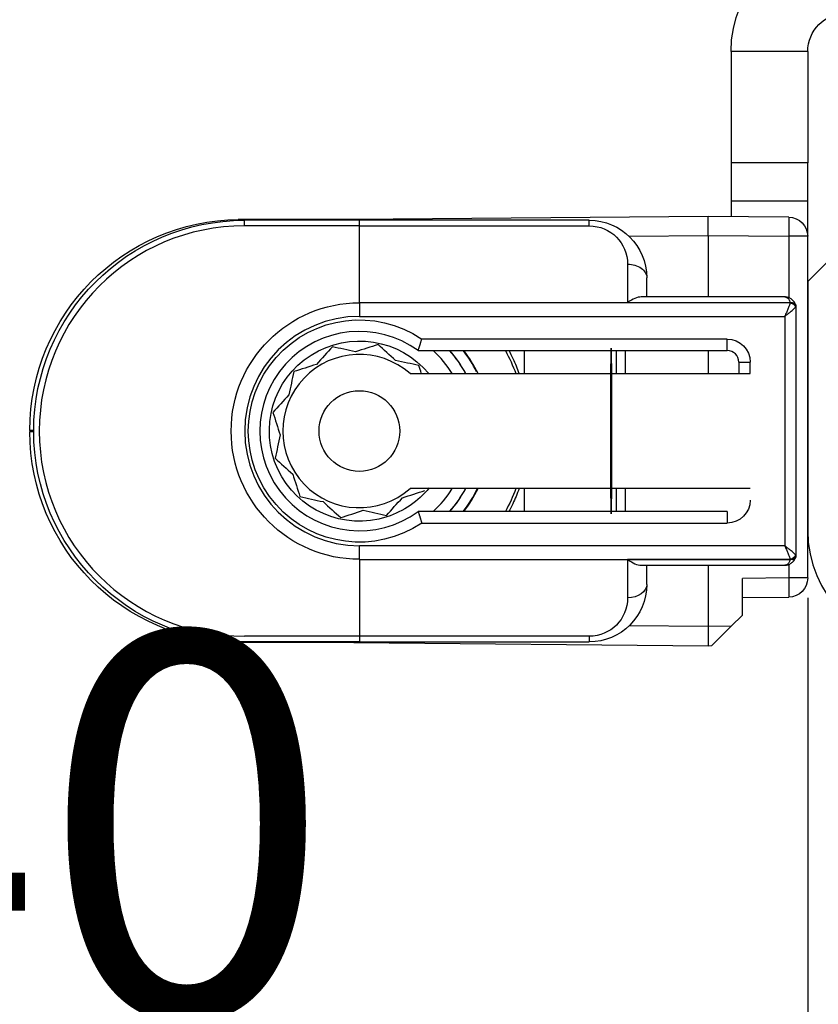
# Model space of a CAD drawing. Units: millimetres. Extents: x 30633 to 164533, y 662 to 17862.
# Drawn here: x 38660 to 38681, y 11334 to 11359 of the extents above; entities that cross this region are included whole.
import ezdxf

# ---------------------------------------------------------------- set-up
doc = ezdxf.new("R2010")
doc.units = ezdxf.units.MM
doc.linetypes.add('DASHED', pattern=[15, 7, -8])
doc.layers.add('1', color=7, linetype='Continuous')
doc.layers.add('skrzydło', color=1, linetype='Continuous')
doc.styles.get("Standard").update_dxf_attribs({"font": 'arial.ttf'})
doc.dimstyles.new('główny', dxfattribs={"dimtxt": 10, "dimasz": 3, "dimexe": 1, "dimexo": 5, "dimgap": 2, "dimtad": 1, "dimdec": 1, "dimrnd": 0.05, "dimdsep": 46, "dimtxsty": 'Standard', "dimcen": 1.5, "dimclrd": 5, "dimclre": 5, "dimclrt": 1, "dimadec": 1, "dimazin": 2, "dimtfac": 1, "dimtdec": 1, "dimtofl": 0, "dimtmove": 0, "dimatfit": 3, "dimfxl": 1, "dimtolj": 1, "dimtzin": 0, "dimarcsym": 0})

# ---------------------------------------------------------------- blocks, each defined once
blk = doc.blocks.new('*D169')
at = {"layer": 'Defpoints', "color": 5, "lineweight": -2, "transparency": 16777216}
for p, q in [((38640.462, 11357.627), (38640.462, 11330.349)), ((38680.462, 11344.377), (38680.462, 11330.349))]:
    blk.add_line(p, q, dxfattribs=at)
at = {"layer": 'Defpoints', "color": 5, "linetype": 'Continuous', "lineweight": -2, "transparency": 16777216}
blk.add_line((38643.462, 11331.349), (38677.462, 11331.349), dxfattribs=at)
at = {"layer": 'Defpoints', "color": 0, "transparency": 16777216}
for p in [(38640.462, 11362.627), (38680.462, 11349.377), (38680.462, 11331.349)]:
    blk.add_point(p, dxfattribs=at)
at = {"layer": 'Defpoints', "color": 5, "transparency": 16777216}
for points in [[(38643.462, 11331.849), (38643.462, 11330.849), (38640.462, 11331.349)], [(38677.462, 11331.849), (38677.462, 11330.849), (38680.462, 11331.349)]]:
    blk.add_solid(points, dxfattribs=at)
at = {"layer": 'Defpoints', "color": 1, "transparency": 16777216, "insert": (38660.462, 11338.454), "char_height": 10, "attachment_point": 5}
blk.add_mtext('\\A1;40', dxfattribs=at)
blk = doc.blocks.new('*D170')
at = {"layer": 'Defpoints', "color": 5, "lineweight": -2, "transparency": 16777216}
for p, q in [((38758.462, 11350.127), (38758.462, 11320.177)), ((38680.462, 11344.377), (38680.462, 11320.177))]:
    blk.add_line(p, q, dxfattribs=at)
at = {"layer": 'Defpoints', "color": 5, "linetype": 'Continuous', "lineweight": -2, "transparency": 16777216}
blk.add_line((38683.462, 11321.177), (38755.462, 11321.177), dxfattribs=at)
at = {"layer": 'Defpoints', "color": 0, "transparency": 16777216}
for p in [(38758.462, 11355.127), (38680.462, 11349.377), (38758.462, 11321.177)]:
    blk.add_point(p, dxfattribs=at)
at = {"layer": 'Defpoints', "color": 5, "transparency": 16777216}
for points in [[(38683.462, 11321.677), (38683.462, 11320.677), (38680.462, 11321.177)], [(38755.462, 11321.677), (38755.462, 11320.677), (38758.462, 11321.177)]]:
    blk.add_solid(points, dxfattribs=at)
at = {"layer": 'Defpoints', "color": 1, "transparency": 16777216, "insert": (38739.003, 11328.282), "char_height": 10, "attachment_point": 5}
blk.add_mtext('\\A1;78', dxfattribs=at)

msp = doc.modelspace()

# ---------------------------------------------------------------- linework, layer by layer
at = {"layer": '1', "color": 150, "linetype": 'Continuous'}
for p, q in [((38678.462, 11358.627), (38678.462, 11355.727)), ((38680.462, 11358.627), (38678.462, 11358.627)), ((38678.462, 11358.627), (38678.462, 11355.727)), ((38680.462, 11358.627), (38678.462, 11358.627)), ((38680.462, 11358.627), (38680.462, 11355.727)), ((38680.462, 11355.727), (38678.462, 11355.727)), ((38678.462, 11355.727), (38678.462, 11354.727)), ((38680.462, 11355.727), (38678.462, 11355.727)), ((38678.462, 11355.727), (38678.462, 11354.727)), ((38680.462, 11354.727), (38680.462, 11355.727)), ((38680.462, 11354.727), (38678.462, 11354.727)), ((38678.462, 11354.727), (38678.462, 11354.321)), ((38680.462, 11354.727), (38678.462, 11354.727)), ((38678.462, 11354.727), (38678.462, 11354.321)), ((38680.462, 11353.808), (38680.462, 11354.727)), ((38677.862, 11354.327), (38668.614, 11354.246)), ((38677.862, 11354.327), (38668.614, 11354.246)), ((38679.966, 11354.308), (38677.862, 11354.327)), ((38677.862, 11353.827), (38677.862, 11354.327)), ((38679.966, 11354.308), (38677.862, 11354.327)), ((38677.862, 11353.827), (38677.862, 11354.327)), ((38668.614, 11354.246), (38665.614, 11354.246)), ((38668.614, 11354.246), (38665.614, 11354.246)), ((38668.762, 11354.227), (38665.762, 11354.227)), ((38668.762, 11354.227), (38665.762, 11354.227)), ((38668.762, 11354.08), (38665.762, 11354.08)), ((38668.762, 11354.08), (38665.762, 11354.08)), ((38665.763, 11354.102), (38665.763, 11354.248)), ((38665.763, 11354.102), (38665.763, 11354.248)), ((38674.762, 11354.227), (38668.762, 11354.227)), ((38668.762, 11354.08), (38668.762, 11354.227)), ((38674.762, 11354.227), (38668.762, 11354.227)), ((38668.762, 11354.08), (38668.762, 11354.227)), ((38668.762, 11352.073), (38668.762, 11354.08)), ((38668.762, 11354.08), (38674.762, 11354.08)), ((38668.762, 11352.073), (38668.762, 11354.08)), ((38668.762, 11352.073), (38668.762, 11354.08)), ((38668.762, 11354.08), (38674.762, 11354.08)), ((38668.762, 11352.073), (38668.762, 11354.08)), ((38674.762, 11354.08), (38674.762, 11354.227)), ((38674.762, 11354.08), (38674.762, 11354.227)), ((38675.801, 11353.809), (38677.862, 11353.827)), ((38675.801, 11353.809), (38677.862, 11353.827)), ((38677.862, 11353.827), (38679.966, 11353.808)), ((38677.862, 11353.827), (38677.862, 11352.227)), ((38677.862, 11353.827), (38679.966, 11353.808)), ((38677.862, 11353.827), (38677.862, 11352.227)), ((38679.966, 11353.808), (38679.966, 11352.206)), ((38680.462, 11353.808), (38679.966, 11353.808)), ((38679.966, 11353.808), (38679.966, 11352.206)), ((38680.462, 11353.808), (38679.966, 11353.808)), ((38680.462, 11344.895), (38680.462, 11353.808)), ((38675.762, 11353.08), (38675.762, 11352.08)), ((38675.762, 11353.08), (38675.762, 11352.08)), ((38676.262, 11352.227), (38676.262, 11352.727)), ((38676.262, 11352.227), (38676.262, 11352.727)), ((38680.004, 11352.073), (38668.762, 11352.073)), ((38668.762, 11352.073), (38668.762, 11351.72)), ((38668.762, 11352.073), (38668.762, 11351.72)), ((38680.004, 11352.073), (38668.762, 11352.073)), ((38668.762, 11352.073), (38668.762, 11351.72)), ((38668.762, 11352.073), (38668.762, 11351.72)), ((38675.762, 11352.08), (38680.004, 11352.08)), ((38675.762, 11352.08), (38680.004, 11352.08)), ((38679.862, 11352.227), (38676.116, 11352.227)), ((38679.862, 11352.227), (38676.116, 11352.227)), ((38680.162, 11345.527), (38680.162, 11351.927)), ((38680.162, 11345.527), (38680.162, 11351.927)), ((38668.762, 11351.72), (38679.862, 11351.72)), ((38668.762, 11351.72), (38679.862, 11351.72)), ((38679.862, 11351.72), (38679.862, 11345.734)), ((38679.862, 11351.72), (38679.862, 11345.734)), ((38678.362, 11351.127), (38670.39, 11351.127)), ((38678.362, 11351.127), (38670.39, 11351.127)), ((38678.362, 11350.827), (38678.362, 11351.127)), ((38678.362, 11350.827), (38678.362, 11351.127)), ((38670.295, 11350.827), (38678.362, 11350.827)), ((38670.295, 11350.827), (38678.362, 11350.827)), ((38673.059, 11350.827), (38673.059, 11350.227)), ((38673.059, 11350.827), (38673.059, 11350.227)), ((38673.059, 11350.827), (38673.059, 11350.227)), ((38673.059, 11350.827), (38673.059, 11350.227)), ((38675.459, 11350.827), (38675.459, 11350.227)), ((38675.459, 11350.827), (38675.459, 11350.227)), ((38675.707, 11350.227), (38675.707, 11350.827)), ((38675.707, 11350.227), (38675.707, 11350.827)), ((38677.862, 11350.827), (38677.862, 11350.227)), ((38677.862, 11350.827), (38677.862, 11350.227)), ((38678.662, 11350.527), (38678.662, 11350.227)), ((38678.662, 11350.527), (38678.962, 11350.527)), ((38678.662, 11350.527), (38678.662, 11350.227)), ((38678.662, 11350.527), (38678.962, 11350.527)), ((38678.962, 11350.227), (38678.962, 11350.527)), ((38678.962, 11350.227), (38678.962, 11350.527)), ((38670.085, 11350.227), (38678.962, 11350.227)), ((38670.085, 11350.227), (38678.962, 11350.227)), ((38660.162, 11348.746), (38660.162, 11348.707)), ((38660.262, 11348.746), (38660.162, 11348.746)), ((38660.162, 11348.746), (38660.162, 11348.707)), ((38660.262, 11348.746), (38660.162, 11348.746)), ((38660.262, 11348.707), (38660.162, 11348.707)), ((38660.262, 11348.707), (38660.162, 11348.707)), ((38678.962, 11347.227), (38670.085, 11347.227)), ((38678.962, 11347.227), (38670.085, 11347.227)), ((38673.059, 11347.227), (38673.059, 11346.627)), ((38673.059, 11347.227), (38673.059, 11346.627)), ((38673.059, 11347.227), (38673.059, 11346.627)), ((38673.059, 11347.227), (38673.059, 11346.627)), ((38675.459, 11347.227), (38675.459, 11346.627)), ((38675.459, 11347.227), (38675.459, 11346.627)), ((38675.707, 11346.627), (38675.707, 11347.227)), ((38675.707, 11346.627), (38675.707, 11347.227)), ((38678.362, 11346.627), (38670.295, 11346.627)), ((38678.362, 11346.627), (38670.295, 11346.627)), ((38678.362, 11346.627), (38678.362, 11346.327)), ((38678.362, 11346.627), (38678.362, 11346.327)), ((38670.39, 11346.327), (38678.362, 11346.327)), ((38670.39, 11346.327), (38678.362, 11346.327)), ((38679.862, 11345.734), (38668.762, 11345.734)), ((38668.762, 11345.38), (38668.762, 11345.734)), ((38668.762, 11345.38), (38668.762, 11345.734)), ((38679.862, 11345.734), (38668.762, 11345.734)), ((38668.762, 11345.38), (38668.762, 11345.734)), ((38668.762, 11345.38), (38668.762, 11345.734)), ((38668.762, 11345.38), (38668.762, 11343.373)), ((38668.762, 11345.38), (38680.004, 11345.38)), ((38668.762, 11345.38), (38668.762, 11343.373)), ((38668.762, 11345.38), (38668.762, 11343.373)), ((38668.762, 11345.38), (38680.004, 11345.38)), ((38668.762, 11345.38), (38668.762, 11343.373)), ((38675.762, 11345.373), (38675.762, 11344.373)), ((38680.004, 11345.373), (38675.762, 11345.373)), ((38675.762, 11345.373), (38675.762, 11344.373)), ((38680.004, 11345.373), (38675.762, 11345.373)), ((38676.116, 11345.227), (38679.862, 11345.227)), ((38676.116, 11345.227), (38679.862, 11345.227)), ((38676.262, 11344.727), (38676.262, 11345.227)), ((38676.262, 11344.727), (38676.262, 11345.227)), ((38677.862, 11345.227), (38677.862, 11343.627)), ((38677.862, 11345.227), (38677.862, 11343.627)), ((38679.966, 11345.247), (38679.966, 11344.895)), ((38679.966, 11345.247), (38679.966, 11344.895)), ((38679.966, 11344.895), (38678.762, 11344.884)), ((38679.966, 11344.895), (38678.762, 11344.884)), ((38678.762, 11343.927), (38678.762, 11344.884)), ((38678.762, 11343.927), (38678.762, 11344.884)), ((38680.462, 11344.895), (38679.966, 11344.895)), ((38680.462, 11344.895), (38679.966, 11344.895)), ((38678.762, 11344.385), (38679.966, 11344.395)), ((38678.762, 11344.385), (38679.966, 11344.395)), ((38678.467, 11343.632), (38678.762, 11343.927)), ((38678.467, 11343.632), (38678.762, 11343.927)), ((38677.862, 11343.627), (38675.801, 11343.645)), ((38677.862, 11343.627), (38675.801, 11343.645)), ((38678.467, 11343.632), (38677.862, 11343.627)), ((38678.467, 11343.632), (38677.862, 11343.627)), ((38677.862, 11343.627), (38677.862, 11343.127)), ((38677.862, 11343.627), (38677.862, 11343.127)), ((38677.963, 11343.128), (38678.467, 11343.632)), ((38677.963, 11343.128), (38678.467, 11343.632)), ((38668.762, 11343.373), (38665.762, 11343.373)), ((38668.762, 11343.373), (38665.762, 11343.373)), ((38674.762, 11343.373), (38668.762, 11343.373)), ((38668.762, 11343.373), (38668.762, 11343.227)), ((38668.762, 11343.373), (38668.762, 11343.227)), ((38674.762, 11343.373), (38668.762, 11343.373)), ((38668.762, 11343.373), (38668.762, 11343.227)), ((38668.762, 11343.373), (38668.762, 11343.227)), ((38674.762, 11343.373), (38674.762, 11343.227)), ((38674.762, 11343.373), (38674.762, 11343.227)), ((38668.614, 11343.207), (38665.614, 11343.207)), ((38668.614, 11343.207), (38665.614, 11343.207)), ((38668.762, 11343.227), (38665.762, 11343.227)), ((38668.762, 11343.227), (38665.762, 11343.227)), ((38668.614, 11343.207), (38677.862, 11343.127)), ((38668.614, 11343.207), (38677.862, 11343.127)), ((38668.762, 11343.227), (38674.762, 11343.227)), ((38668.762, 11343.227), (38674.762, 11343.227)), ((38677.862, 11343.127), (38677.963, 11343.128)), ((38677.862, 11343.127), (38677.963, 11343.128))]:
    msp.add_line(p, q, dxfattribs=at)
msp.add_circle((38668.762, 11348.727), 1.054, dxfattribs=at)
msp.add_circle((38668.762, 11348.727), 1.054, dxfattribs=at)
msp.add_circle((38668.762, 11348.727), 1.054, dxfattribs=at)
msp.add_circle((38668.762, 11348.727), 1.054, dxfattribs=at)
at = {"layer": '1', "color": 150, "linetype": 'Continuous', "extrusion": (1.22465e-16, 0, -1)}
for centre, radius, start, end in [((-38681.462, 11358.627), 3, 0, 90), ((-38681.462, 11358.627), 3, 0, 90), ((-38681.462, 11358.627), 1, 0, 90), ((-38679.962, 11353.808), 0.5, 90.5, 180), ((-38679.962, 11353.808), 0.5, 90.5, 180), ((-38665.762, 11348.727), 5.5, 270, 90), ((-38665.762, 11348.727), 5.5, 270, 90), ((-38668.762, 11348.727), 4.35, 151.1325, 159.8231), ((-38668.762, 11348.727), 4.35, 151.1325, 159.8231), ((-38668.762, 11348.727), 4.35, 151.1325, 159.8231), ((-38668.762, 11348.727), 4.35, 151.1325, 159.8231), ((-38668.762, 11348.727), 4.35, 200.1713, 208.8619), ((-38668.762, 11348.727), 4.35, 200.1713, 208.8619), ((-38668.762, 11348.727), 4.35, 200.1713, 208.8619), ((-38668.762, 11348.727), 4.35, 200.1713, 208.8619), ((-38679.962, 11344.895), 0.5, 180, 269.5), ((-38679.962, 11344.895), 0.5, 180, 269.5)]:
    msp.add_arc(centre, radius, start, end, dxfattribs=at)
at = {"layer": '1', "color": 150, "linetype": 'Continuous', "extrusion": (0, 0, -1)}
for centre, radius, start, end in [((-38665.662, 11348.746), 5.5, 0, 89.5), ((-38665.662, 11348.746), 5.5, 0, 89.5), ((-38674.762, 11352.727), 1.5, 90, 180), ((-38674.762, 11352.727), 1.5, 90, 180), ((-38674.762, 11353.08), 1, 90, 180), ((-38674.762, 11353.08), 1, 90, 180), ((-38668.762, 11348.727), 3.346, 270, 90), ((-38668.762, 11348.727), 3.346, 270, 90), ((-38668.762, 11348.727), 3.346, 270, 90), ((-38668.762, 11348.727), 3.346, 270, 90), ((-38668.762, 11348.727), 2.9, 235.8516, 124.1484), ((-38668.762, 11348.727), 2.9, 235.8516, 124.1484), ((-38668.762, 11348.727), 2.9, 235.8516, 124.1484), ((-38668.762, 11348.727), 2.9, 235.8516, 124.1484), ((-38678.362, 11350.527), 0.6, 90, 180), ((-38678.362, 11350.527), 0.6, 90, 180), ((-38665.662, 11348.707), 5.5, 270.5, 0), ((-38665.662, 11348.707), 5.5, 270.5, 0), ((-38678.362, 11346.927), 0.6, 180, 270), ((-38678.362, 11346.927), 0.6, 180, 270), ((-38674.762, 11344.727), 1.5, 180, 270), ((-38674.762, 11344.727), 1.5, 180, 270), ((-38674.762, 11344.373), 1, 180, 270), ((-38674.762, 11344.373), 1, 180, 270)]:
    msp.add_arc(centre, radius, start, end, dxfattribs=at)
at = {"layer": '1', "color": 150, "linetype": 'Continuous'}
for centre, radius, start, end in [((38665.762, 11348.727), 5.354, 90, 270), ((38665.762, 11348.727), 5.354, 90, 270), ((38668.762, 11348.727), 2.993, 90, 270), ((38668.762, 11348.727), 2.993, 90, 270), ((38668.762, 11348.727), 2.993, 90, 270), ((38668.762, 11348.727), 2.993, 90, 270), ((38668.762, 11348.727), 2.6, 53.8711, 306.1289), ((38668.762, 11348.727), 2.6, 53.8711, 306.1289), ((38668.762, 11348.727), 2.6, 53.8711, 306.1289), ((38668.762, 11348.727), 2.6, 53.8711, 306.1289), ((38668.762, 11348.727), 2, 48.5904, 311.4096), ((38668.762, 11348.727), 2, 48.5904, 311.4096), ((38668.762, 11348.727), 2, 48.5904, 311.4096), ((38668.762, 11348.727), 2, 48.5904, 311.4096), ((38668.762, 11348.727), 2.85, 31.7583, 47.4633), ((38668.762, 11348.727), 2.85, 31.7583, 47.4633), ((38668.762, 11348.727), 2.85, 31.7583, 47.4633), ((38668.762, 11348.727), 2.85, 31.7583, 47.4633), ((38668.762, 11348.727), 3.155, 28.3889, 41.7314), ((38668.762, 11348.727), 3.155, 28.3889, 41.7314), ((38668.762, 11348.727), 3.155, 28.3889, 41.7314), ((38668.762, 11348.727), 3.155, 28.3889, 41.7314), ((38668.762, 11348.727), 3.428, 26.8436, 37.7725), ((38668.762, 11348.727), 3.428, 26.8436, 37.7725), ((38668.762, 11348.727), 3.428, 26.8436, 37.7725), ((38668.762, 11348.727), 3.428, 26.8436, 37.7725), ((38668.762, 11348.727), 3.441, 25.8412, 37.6087), ((38668.762, 11348.727), 3.441, 25.8412, 37.6087), ((38668.762, 11348.727), 3.441, 25.8412, 37.6087), ((38668.762, 11348.727), 3.441, 25.8412, 37.6087), ((38678.362, 11350.527), 0.3, 0, 90), ((38678.362, 11350.527), 0.3, 0, 90), ((38668.762, 11348.727), 2.85, 312.5415, 328.2465), ((38668.762, 11348.727), 2.85, 312.5415, 328.2465), ((38668.762, 11348.727), 2.85, 312.5415, 328.2465), ((38668.762, 11348.727), 2.85, 312.5415, 328.2465), ((38668.762, 11348.727), 3.155, 318.2733, 331.6158), ((38668.762, 11348.727), 3.155, 318.2733, 331.6158), ((38668.762, 11348.727), 3.155, 318.2733, 331.6158), ((38668.762, 11348.727), 3.155, 318.2733, 331.6158), ((38668.762, 11348.727), 3.428, 322.2275, 334.0533), ((38668.762, 11348.727), 3.428, 322.2275, 334.0533), ((38668.762, 11348.727), 3.428, 322.2275, 334.0533), ((38668.762, 11348.727), 3.428, 322.2275, 334.0533), ((38668.762, 11348.727), 3.441, 322.3856, 334.1531), ((38668.762, 11348.727), 3.441, 322.3856, 334.1531), ((38668.762, 11348.727), 3.441, 322.3856, 334.1531), ((38668.762, 11348.727), 3.441, 322.3856, 334.1531)]:
    msp.add_arc(centre, radius, start, end, dxfattribs=at)
at = {"layer": '1', "color": 150, "linetype": 'Continuous', "extrusion": (-3.08149e-33, -6.12323e-17, -1)}
for start, end in [(252.1917, 140.3329), (252.1917, 140.3329), (252.1917, 140.3329), (252.1917, 140.3329), (219.1729, 252.1917), (219.1729, 252.1917), (219.1729, 252.1917), (219.1729, 252.1917)]:
    msp.add_arc((-38668.762, 11348.727), 2.35, start, end, dxfattribs=at)
at = {"layer": '1', "color": 150, "linetype": 'Continuous', "extrusion": (0, -6.12323e-17, -1)}
for start, end in [(138.1898, 151.5604), (138.1898, 151.5604), (138.1898, 151.5604), (138.1898, 151.5604), (208.4348, 221.8054), (208.4348, 221.8054), (208.4348, 221.8054), (208.4348, 221.8054)]:
    msp.add_arc((-38668.762, 11348.727), 3.15, start, end, dxfattribs=at)
at = {"layer": '1', "color": 150, "linetype": 'Continuous', "extrusion": (0, 0, -1)}
for centre, major_axis, ratio, start_param, end_param in [((38679.962, 11353.808), (0.004, 0.5), 0.008726, 0, 1.57072), ((38679.962, 11353.808), (0.004, 0.5), 0.008726, 0, 1.57072), ((38665.62, 11353.767), (0.004, -0.5), 0.008726, 2.848607, 3.141593), ((38665.62, 11353.767), (0.004, -0.5), 0.008726, 2.848607, 3.141593), ((38668.618, 11353.746), (0.004, -0.5), 0.008726, 2.848607, 3.141593), ((38668.618, 11353.746), (0.004, -0.5), 0.008726, 2.848607, 3.141593), ((38675.762, 11352.727), (-0.5, 0), 0.707107, 1.570796, 3.141593), ((38675.762, 11352.727), (-0.5, 0), 0.707107, 1.570796, 3.141593), ((38680.004, 11351.974), (-0.142, -0.047), 0.688202, 1.796567, 3.141593), ((38680.004, 11351.974), (-0.142, -0.047), 0.688202, 1.796567, 3.141593), ((38680.004, 11351.967), (0.142, -0.047), 0.688202, 4.486618, 5.831644), ((38680.004, 11351.967), (0.142, -0.047), 0.688202, 4.486618, 5.831644), ((38680.006, 11351.971), (-0.143, -0.044), 0.69108, 1.779413, 3.141593), ((38680.006, 11351.971), (-0.143, -0.044), 0.69108, 1.779413, 3.141593), ((38680.006, 11351.971), (0.143, -0.044), 0.69108, 4.503772, 5.865952), ((38680.006, 11351.971), (0.143, -0.044), 0.69108, 4.503772, 5.865952), ((38680.006, 11351.971), (-0.143, -0.044), 0.69108, 3.141593, 3.558826), ((38680.006, 11351.971), (-0.143, -0.044), 0.69108, 3.141593, 3.558826), ((38680.004, 11345.486), (-0.142, -0.047), 0.688202, 3.593134, 4.93816), ((38680.004, 11345.486), (-0.142, -0.047), 0.688202, 3.593134, 4.93816), ((38680.004, 11345.479), (0.142, -0.047), 0.688202, 0, 1.345026), ((38680.004, 11345.479), (0.142, -0.047), 0.688202, 0, 1.345026), ((38680.006, 11345.483), (-0.143, -0.044), 0.69108, 3.558826, 4.921006), ((38680.006, 11345.483), (-0.143, -0.044), 0.69108, 3.558826, 4.921006), ((38680.006, 11345.483), (0.143, -0.044), 0.69108, 0, 1.36218), ((38680.006, 11345.483), (0.143, -0.044), 0.69108, 0, 1.36218), ((38680.006, 11345.483), (0.143, -0.044), 0.69108, 5.865952, 6.283185), ((38680.006, 11345.483), (0.143, -0.044), 0.69108, 5.865952, 6.283185), ((38679.962, 11344.895), (0.004, -0.5), 0.008726, 4.712465, 6.283185), ((38679.962, 11344.895), (0.004, -0.5), 0.008726, 4.712465, 6.283185), ((38675.762, 11344.727), (-0.5, 0), 0.707107, 3.141593, 4.712389), ((38675.762, 11344.727), (-0.5, 0), 0.707107, 3.141593, 4.712389), ((38668.618, 11343.707), (0.004, 0.5), 0.008726, 3.141593, 3.434578), ((38668.618, 11343.707), (0.004, 0.5), 0.008726, 3.141593, 3.434578), ((38668.618, 11343.707), (0.004, 0.5), 0.008726, 3.141593, 3.434578), ((38668.618, 11343.707), (0.004, 0.5), 0.008726, 3.141593, 3.434578)]:
    msp.add_ellipse(centre, major_axis=major_axis, ratio=ratio, start_param=start_param, end_param=end_param, dxfattribs=at)
at = {"layer": '1', "color": 150, "linetype": 'Continuous'}
for centre, major_axis, ratio, start_param, end_param in [((38675.762, 11351.727), (-0.462, -0.462), 0.414214, 3.534292, 4.31969), ((38675.762, 11351.727), (-0.462, -0.462), 0.414214, 3.534292, 4.31969), ((38679.862, 11352.033), (0.046, -0.143), 0.999997, 1.55932, 1.584193), ((38679.862, 11352.033), (0.046, -0.143), 0.999997, 1.55932, 1.584193), ((38679.862, 11352.121), (-0.046, -0.143), 0.999994, 1.558894, 1.583767), ((38679.862, 11352.121), (-0.046, -0.143), 0.999994, 1.558894, 1.583767), ((38679.862, 11351.927), (0.094, -0.285), 0.999999, 1.550397, 1.57527), ((38679.862, 11351.927), (0.094, -0.285), 0.999999, 1.550397, 1.57527), ((38679.862, 11351.927), (0.044, -0.297), 1, 1.423362, 1.720613), ((38679.862, 11351.927), (0.044, -0.297), 1, 1.423362, 1.720613), ((38679.862, 11352.015), (0.3, 0), 0.499999, 5.961062, 5.985935), ((38679.862, 11352.015), (0.3, 0), 0.499999, 5.961062, 5.985935), ((38679.862, 11351.927), (-0.3, 0), 0.5, 3.141593, 3.438844), ((38679.862, 11351.927), (-0.3, 0), 0.5, 3.141593, 3.438844), ((38675.333, 11348.727), (0, -2.16), 0.009921, 1.570796, 6.518608), ((38675.333, 11348.727), (0, -2.16), 0.009921, 1.570796, 6.518608), ((38675.333, 11348.727), (0, -2.16), 0.009921, 2.90617, 7.853982), ((38675.333, 11348.727), (0, -2.16), 0.009921, 2.90617, 7.853982), ((38675.333, 11348.727), (0, -2.197), 0.009921, 3.439404, 3.960758), ((38675.333, 11348.727), (0, -2.197), 0.009921, 3.439404, 3.960758), ((38675.333, 11348.727), (0, -2.16), 0.009921, 2.338811, 2.906895), ((38675.333, 11348.727), (0, -2.16), 0.009921, 2.338811, 2.906895), ((38675.333, 11348.727), (0, -2.16), 0.009921, 1.570796, 2.327724), ((38675.333, 11348.727), (0, -2.16), 0.009921, 1.570796, 2.327724), ((38675.333, 11348.727), (0, -2.16), 0.009921, 0.802873, 1.570796), ((38675.333, 11348.727), (0, -2.16), 0.009921, 0.802873, 1.570796), ((38675.333, 11348.727), (0, -2.197), 0.009921, 5.46402, 5.985373), ((38675.333, 11348.727), (0, -2.197), 0.009921, 5.46402, 5.985373), ((38675.333, 11348.727), (0, -2.16), 0.009921, 0.234698, 0.802782), ((38675.333, 11348.727), (0, -2.16), 0.009921, 0.234698, 0.802782), ((38675.762, 11345.727), (0.462, -0.462), 0.414214, 5.105088, 5.890486), ((38675.762, 11345.727), (0.462, -0.462), 0.414214, 5.105088, 5.890486), ((38679.862, 11345.333), (0.046, -0.143), 0.999994, 1.5584, 1.583274), ((38679.862, 11345.333), (0.046, -0.143), 0.999994, 1.5584, 1.583274), ((38679.862, 11345.421), (-0.046, -0.143), 0.999992, 1.559883, 1.584757), ((38679.862, 11345.421), (-0.046, -0.143), 0.999992, 1.559883, 1.584757), ((38679.862, 11345.439), (0.3, 0), 0.500001, 0.297252, 0.322126), ((38679.862, 11345.439), (0.3, 0), 0.500001, 0.297252, 0.322126), ((38679.862, 11345.527), (0.286, -0.091), 0.999997, 6.267733, 6.292606), ((38679.862, 11345.527), (0.286, -0.091), 0.999997, 6.267733, 6.292606), ((38679.862, 11345.527), (-0.041, -0.297), 1, 1.410514, 1.707766), ((38679.862, 11345.527), (-0.3, 0), 0.5, 2.844341, 3.141593), ((38679.862, 11345.527), (-0.041, -0.297), 1, 1.410514, 1.707766), ((38679.862, 11345.527), (-0.3, 0), 0.5, 2.844341, 3.141593)]:
    msp.add_ellipse(centre, major_axis=major_axis, ratio=ratio, start_param=start_param, end_param=end_param, dxfattribs=at)
for points, knots in [([(38680.147, 11352.022), (38680.141, 11352.038), (38680.135, 11352.053), (38680.119, 11352.082), (38680.11, 11352.096), (38680.096, 11352.115), (38680.091, 11352.121), (38680.08, 11352.133), (38680.074, 11352.139), (38680.057, 11352.155), (38680.045, 11352.165), (38680.02, 11352.182), (38680.007, 11352.19), (38679.979, 11352.203), (38679.965, 11352.209), (38679.936, 11352.218), (38679.922, 11352.221), (38679.899, 11352.224), (38679.892, 11352.225), (38679.877, 11352.226), (38679.869, 11352.227), (38679.862, 11352.227)], [0, 0, 0, 0, 0.125, 0.125, 0.25, 0.25, 0.3125, 0.3125, 0.375, 0.375, 0.5, 0.5, 0.625, 0.625, 0.75, 0.75, 0.875, 0.875, 0.9375, 0.9375, 1, 1, 1, 1]), ([(38679.862, 11352.227), (38679.863, 11352.227), (38679.863, 11352.227), (38679.865, 11352.227), (38679.866, 11352.227), (38679.871, 11352.226), (38679.874, 11352.226), (38679.889, 11352.224), (38679.9, 11352.22), (38679.931, 11352.206), (38679.95, 11352.189), (38679.983, 11352.144), (38679.996, 11352.115), (38680.004, 11352.08)], [0, 0, 0, 0, 0.01077, 0.01077, 0.030737, 0.030737, 0.089901, 0.089901, 0.277628, 0.277628, 0.64434, 0.64434, 1, 1, 1, 1]), ([(38680.147, 11352.022), (38680.141, 11352.038), (38680.135, 11352.053), (38680.119, 11352.082), (38680.11, 11352.096), (38680.096, 11352.115), (38680.091, 11352.121), (38680.08, 11352.133), (38680.074, 11352.139), (38680.057, 11352.155), (38680.045, 11352.165), (38680.02, 11352.182), (38680.007, 11352.19), (38679.979, 11352.203), (38679.965, 11352.209), (38679.936, 11352.218), (38679.922, 11352.221), (38679.899, 11352.224), (38679.892, 11352.225), (38679.877, 11352.226), (38679.869, 11352.227), (38679.862, 11352.227)], [0, 0, 0, 0, 0.125, 0.125, 0.25, 0.25, 0.3125, 0.3125, 0.375, 0.375, 0.5, 0.5, 0.625, 0.625, 0.75, 0.75, 0.875, 0.875, 0.9375, 0.9375, 1, 1, 1, 1]), ([(38679.862, 11352.227), (38679.863, 11352.227), (38679.863, 11352.227), (38679.865, 11352.227), (38679.866, 11352.227), (38679.871, 11352.226), (38679.874, 11352.226), (38679.889, 11352.224), (38679.9, 11352.22), (38679.931, 11352.206), (38679.95, 11352.189), (38679.983, 11352.144), (38679.996, 11352.115), (38680.004, 11352.08)], [0, 0, 0, 0, 0.01077, 0.01077, 0.030737, 0.030737, 0.089901, 0.089901, 0.277628, 0.277628, 0.64434, 0.64434, 1, 1, 1, 1]), ([(38680.004, 11352.073), (38679.999, 11352.049), (38679.99, 11352.022), (38679.975, 11351.981), (38679.97, 11351.966), (38679.958, 11351.937), (38679.946, 11351.907), (38679.933, 11351.877), (38679.919, 11351.846), (38679.912, 11351.83), (38679.898, 11351.799), (38679.891, 11351.783), (38679.88, 11351.759), (38679.877, 11351.751), (38679.869, 11351.735), (38679.866, 11351.727), (38679.862, 11351.72)], [0, 0, 0, 0, 0.25, 0.25, 0.375, 0.375, 0.5, 0.625, 0.625, 0.75, 0.75, 0.875, 0.875, 0.9375, 0.9375, 1, 1, 1, 1]), ([(38680.004, 11352.073), (38679.999, 11352.049), (38679.99, 11352.022), (38679.975, 11351.981), (38679.97, 11351.966), (38679.958, 11351.937), (38679.946, 11351.907), (38679.933, 11351.877), (38679.919, 11351.846), (38679.912, 11351.83), (38679.898, 11351.799), (38679.891, 11351.783), (38679.88, 11351.759), (38679.877, 11351.751), (38679.869, 11351.735), (38679.866, 11351.727), (38679.862, 11351.72)], [0, 0, 0, 0, 0.25, 0.25, 0.375, 0.375, 0.5, 0.625, 0.625, 0.75, 0.75, 0.875, 0.875, 0.9375, 0.9375, 1, 1, 1, 1]), ([(38679.862, 11351.72), (38679.863, 11351.72), (38679.864, 11351.721), (38679.867, 11351.723), (38679.869, 11351.725), (38679.873, 11351.728), (38679.876, 11351.73), (38679.882, 11351.735), (38679.886, 11351.738), (38679.896, 11351.746), (38679.903, 11351.751), (38679.922, 11351.766), (38679.934, 11351.775), (38679.969, 11351.802), (38679.992, 11351.82), (38680.042, 11351.861), (38680.07, 11351.885), (38680.116, 11351.928), (38680.135, 11351.949), (38680.147, 11351.967)], [0, 0, 0, 0, 0.008509, 0.008509, 0.025526, 0.025526, 0.044238, 0.044238, 0.076817, 0.076817, 0.133938, 0.133938, 0.236368, 0.236368, 0.436197, 0.436197, 0.717268, 0.717268, 1, 1, 1, 1]), ([(38679.862, 11351.72), (38679.863, 11351.72), (38679.864, 11351.721), (38679.867, 11351.723), (38679.869, 11351.725), (38679.873, 11351.728), (38679.876, 11351.73), (38679.882, 11351.735), (38679.886, 11351.738), (38679.896, 11351.746), (38679.903, 11351.751), (38679.922, 11351.766), (38679.934, 11351.775), (38679.969, 11351.802), (38679.992, 11351.82), (38680.042, 11351.861), (38680.07, 11351.885), (38680.116, 11351.928), (38680.135, 11351.949), (38680.147, 11351.967)], [0, 0, 0, 0, 0.008509, 0.008509, 0.025526, 0.025526, 0.044238, 0.044238, 0.076817, 0.076817, 0.133938, 0.133938, 0.236368, 0.236368, 0.436197, 0.436197, 0.717268, 0.717268, 1, 1, 1, 1]), ([(38670.295, 11350.827), (38670.295, 11350.827), (38670.296, 11350.829), (38670.298, 11350.835), (38670.298, 11350.837), (38670.3, 11350.843), (38670.302, 11350.847), (38670.305, 11350.858), (38670.308, 11350.868), (38670.314, 11350.885), (38670.316, 11350.891), (38670.32, 11350.903), (38670.324, 11350.917), (38670.329, 11350.931), (38670.334, 11350.946), (38670.336, 11350.954), (38670.344, 11350.979), (38670.349, 11350.996), (38670.358, 11351.023), (38670.361, 11351.032), (38670.366, 11351.05), (38670.369, 11351.06), (38670.375, 11351.079), (38670.378, 11351.088), (38670.384, 11351.107), (38670.387, 11351.117), (38670.39, 11351.127)], [0, 0, 0, 0, 0.125, 0.125, 0.1875, 0.1875, 0.25, 0.25, 0.375, 0.375, 0.4375, 0.4375, 0.5, 0.5625, 0.5625, 0.625, 0.625, 0.75, 0.75, 0.8125, 0.8125, 0.875, 0.875, 0.9375, 0.9375, 1, 1, 1, 1]), ([(38670.295, 11350.827), (38670.295, 11350.827), (38670.296, 11350.829), (38670.298, 11350.835), (38670.298, 11350.837), (38670.3, 11350.843), (38670.302, 11350.847), (38670.305, 11350.858), (38670.308, 11350.868), (38670.314, 11350.885), (38670.316, 11350.891), (38670.32, 11350.903), (38670.324, 11350.917), (38670.329, 11350.931), (38670.334, 11350.946), (38670.336, 11350.954), (38670.344, 11350.979), (38670.349, 11350.996), (38670.358, 11351.023), (38670.361, 11351.032), (38670.366, 11351.05), (38670.369, 11351.06), (38670.375, 11351.079), (38670.378, 11351.088), (38670.384, 11351.107), (38670.387, 11351.117), (38670.39, 11351.127)], [0, 0, 0, 0, 0.125, 0.125, 0.1875, 0.1875, 0.25, 0.25, 0.375, 0.375, 0.4375, 0.4375, 0.5, 0.5625, 0.5625, 0.625, 0.625, 0.75, 0.75, 0.8125, 0.8125, 0.875, 0.875, 0.9375, 0.9375, 1, 1, 1, 1]), ([(38670.295, 11350.827), (38670.295, 11350.827), (38670.296, 11350.829), (38670.298, 11350.835), (38670.298, 11350.837), (38670.3, 11350.843), (38670.302, 11350.847), (38670.305, 11350.858), (38670.308, 11350.868), (38670.314, 11350.885), (38670.316, 11350.891), (38670.32, 11350.903), (38670.324, 11350.917), (38670.329, 11350.931), (38670.334, 11350.946), (38670.336, 11350.954), (38670.344, 11350.979), (38670.349, 11350.996), (38670.358, 11351.023), (38670.361, 11351.032), (38670.366, 11351.05), (38670.369, 11351.06), (38670.375, 11351.079), (38670.378, 11351.088), (38670.384, 11351.107), (38670.387, 11351.117), (38670.39, 11351.127)], [0, 0, 0, 0, 0.125, 0.125, 0.1875, 0.1875, 0.25, 0.25, 0.375, 0.375, 0.4375, 0.4375, 0.5, 0.5625, 0.5625, 0.625, 0.625, 0.75, 0.75, 0.8125, 0.8125, 0.875, 0.875, 0.9375, 0.9375, 1, 1, 1, 1]), ([(38670.295, 11350.827), (38670.295, 11350.827), (38670.296, 11350.829), (38670.298, 11350.835), (38670.298, 11350.837), (38670.3, 11350.843), (38670.302, 11350.847), (38670.305, 11350.858), (38670.308, 11350.868), (38670.314, 11350.885), (38670.316, 11350.891), (38670.32, 11350.903), (38670.324, 11350.917), (38670.329, 11350.931), (38670.334, 11350.946), (38670.336, 11350.954), (38670.344, 11350.979), (38670.349, 11350.996), (38670.358, 11351.023), (38670.361, 11351.032), (38670.366, 11351.05), (38670.369, 11351.06), (38670.375, 11351.079), (38670.378, 11351.088), (38670.384, 11351.107), (38670.387, 11351.117), (38670.39, 11351.127)], [0, 0, 0, 0, 0.125, 0.125, 0.1875, 0.1875, 0.25, 0.25, 0.375, 0.375, 0.4375, 0.4375, 0.5, 0.5625, 0.5625, 0.625, 0.625, 0.75, 0.75, 0.8125, 0.8125, 0.875, 0.875, 0.9375, 0.9375, 1, 1, 1, 1]), ([(38672.661, 11350.835), (38672.698, 11350.764), (38672.735, 11350.691), (38672.827, 11350.494), (38672.88, 11350.366), (38672.927, 11350.234)], [0, 0, 0, 0, 0.373527, 0.373527, 1, 1, 1, 1]), ([(38672.661, 11350.835), (38672.698, 11350.764), (38672.735, 11350.691), (38672.827, 11350.494), (38672.88, 11350.366), (38672.927, 11350.234)], [0, 0, 0, 0, 0.373527, 0.373527, 1, 1, 1, 1]), ([(38672.661, 11350.835), (38672.698, 11350.764), (38672.735, 11350.691), (38672.827, 11350.494), (38672.88, 11350.366), (38672.927, 11350.234)], [0, 0, 0, 0, 0.373527, 0.373527, 1, 1, 1, 1]), ([(38672.661, 11350.835), (38672.698, 11350.764), (38672.735, 11350.691), (38672.827, 11350.494), (38672.88, 11350.366), (38672.927, 11350.234)], [0, 0, 0, 0, 0.373527, 0.373527, 1, 1, 1, 1]), ([(38672.93, 11347.227), (38672.88, 11347.089), (38672.826, 11346.956), (38672.733, 11346.76), (38672.699, 11346.691), (38672.664, 11346.625)], [0, 0, 0, 0, 0.646171, 0.646171, 1, 1, 1, 1]), ([(38672.93, 11347.227), (38672.88, 11347.089), (38672.826, 11346.956), (38672.733, 11346.76), (38672.699, 11346.691), (38672.664, 11346.625)], [0, 0, 0, 0, 0.646171, 0.646171, 1, 1, 1, 1]), ([(38672.93, 11347.227), (38672.88, 11347.089), (38672.826, 11346.956), (38672.733, 11346.76), (38672.699, 11346.691), (38672.664, 11346.625)], [0, 0, 0, 0, 0.646171, 0.646171, 1, 1, 1, 1]), ([(38672.93, 11347.227), (38672.88, 11347.089), (38672.826, 11346.956), (38672.733, 11346.76), (38672.699, 11346.691), (38672.664, 11346.625)], [0, 0, 0, 0, 0.646171, 0.646171, 1, 1, 1, 1]), ([(38670.295, 11346.627), (38670.295, 11346.627), (38670.296, 11346.625), (38670.298, 11346.619), (38670.298, 11346.616), (38670.3, 11346.61), (38670.302, 11346.607), (38670.305, 11346.595), (38670.308, 11346.586), (38670.314, 11346.569), (38670.316, 11346.563), (38670.32, 11346.55), (38670.324, 11346.537), (38670.329, 11346.522), (38670.334, 11346.507), (38670.336, 11346.499), (38670.344, 11346.474), (38670.349, 11346.457), (38670.358, 11346.431), (38670.361, 11346.422), (38670.366, 11346.403), (38670.369, 11346.394), (38670.375, 11346.375), (38670.378, 11346.365), (38670.384, 11346.346), (38670.387, 11346.336), (38670.39, 11346.327)], [0, 0, 0, 0, 0.125, 0.125, 0.1875, 0.1875, 0.25, 0.25, 0.375, 0.375, 0.4375, 0.4375, 0.5, 0.5625, 0.5625, 0.625, 0.625, 0.75, 0.75, 0.8125, 0.8125, 0.875, 0.875, 0.9375, 0.9375, 1, 1, 1, 1]), ([(38670.295, 11346.627), (38670.295, 11346.627), (38670.296, 11346.625), (38670.298, 11346.619), (38670.298, 11346.616), (38670.3, 11346.61), (38670.302, 11346.607), (38670.305, 11346.595), (38670.308, 11346.586), (38670.314, 11346.569), (38670.316, 11346.563), (38670.32, 11346.55), (38670.324, 11346.537), (38670.329, 11346.522), (38670.334, 11346.507), (38670.336, 11346.499), (38670.344, 11346.474), (38670.349, 11346.457), (38670.358, 11346.431), (38670.361, 11346.422), (38670.366, 11346.403), (38670.369, 11346.394), (38670.375, 11346.375), (38670.378, 11346.365), (38670.384, 11346.346), (38670.387, 11346.336), (38670.39, 11346.327)], [0, 0, 0, 0, 0.125, 0.125, 0.1875, 0.1875, 0.25, 0.25, 0.375, 0.375, 0.4375, 0.4375, 0.5, 0.5625, 0.5625, 0.625, 0.625, 0.75, 0.75, 0.8125, 0.8125, 0.875, 0.875, 0.9375, 0.9375, 1, 1, 1, 1]), ([(38670.295, 11346.627), (38670.295, 11346.627), (38670.296, 11346.625), (38670.298, 11346.619), (38670.298, 11346.616), (38670.3, 11346.61), (38670.302, 11346.607), (38670.305, 11346.595), (38670.308, 11346.586), (38670.314, 11346.569), (38670.316, 11346.563), (38670.32, 11346.55), (38670.324, 11346.537), (38670.329, 11346.522), (38670.334, 11346.507), (38670.336, 11346.499), (38670.344, 11346.474), (38670.349, 11346.457), (38670.358, 11346.431), (38670.361, 11346.422), (38670.366, 11346.403), (38670.369, 11346.394), (38670.375, 11346.375), (38670.378, 11346.365), (38670.384, 11346.346), (38670.387, 11346.336), (38670.39, 11346.327)], [0, 0, 0, 0, 0.125, 0.125, 0.1875, 0.1875, 0.25, 0.25, 0.375, 0.375, 0.4375, 0.4375, 0.5, 0.5625, 0.5625, 0.625, 0.625, 0.75, 0.75, 0.8125, 0.8125, 0.875, 0.875, 0.9375, 0.9375, 1, 1, 1, 1]), ([(38670.295, 11346.627), (38670.295, 11346.627), (38670.296, 11346.625), (38670.298, 11346.619), (38670.298, 11346.616), (38670.3, 11346.61), (38670.302, 11346.607), (38670.305, 11346.595), (38670.308, 11346.586), (38670.314, 11346.569), (38670.316, 11346.563), (38670.32, 11346.55), (38670.324, 11346.537), (38670.329, 11346.522), (38670.334, 11346.507), (38670.336, 11346.499), (38670.344, 11346.474), (38670.349, 11346.457), (38670.358, 11346.431), (38670.361, 11346.422), (38670.366, 11346.403), (38670.369, 11346.394), (38670.375, 11346.375), (38670.378, 11346.365), (38670.384, 11346.346), (38670.387, 11346.336), (38670.39, 11346.327)], [0, 0, 0, 0, 0.125, 0.125, 0.1875, 0.1875, 0.25, 0.25, 0.375, 0.375, 0.4375, 0.4375, 0.5, 0.5625, 0.5625, 0.625, 0.625, 0.75, 0.75, 0.8125, 0.8125, 0.875, 0.875, 0.9375, 0.9375, 1, 1, 1, 1]), ([(38680.147, 11345.486), (38680.135, 11345.504), (38680.116, 11345.525), (38680.07, 11345.569), (38680.042, 11345.592), (38679.992, 11345.634), (38679.969, 11345.651), (38679.934, 11345.678), (38679.922, 11345.688), (38679.903, 11345.702), (38679.896, 11345.708), (38679.886, 11345.716), (38679.882, 11345.719), (38679.876, 11345.723), (38679.873, 11345.725), (38679.869, 11345.728), (38679.867, 11345.73), (38679.864, 11345.732), (38679.863, 11345.733), (38679.862, 11345.734)], [0, 0, 0, 0, 0.282732, 0.282732, 0.563803, 0.563803, 0.763632, 0.763632, 0.866062, 0.866062, 0.923183, 0.923183, 0.955762, 0.955762, 0.974474, 0.974474, 0.991491, 0.991491, 1, 1, 1, 1]), ([(38679.862, 11345.734), (38679.866, 11345.726), (38679.869, 11345.718), (38679.877, 11345.702), (38679.88, 11345.694), (38679.891, 11345.67), (38679.898, 11345.654), (38679.912, 11345.623), (38679.919, 11345.607), (38679.933, 11345.576), (38679.946, 11345.546), (38679.958, 11345.516), (38679.97, 11345.487), (38679.975, 11345.473), (38679.99, 11345.431), (38679.999, 11345.405), (38680.004, 11345.38)], [0, 0, 0, 0, 0.0625, 0.0625, 0.125, 0.125, 0.25, 0.25, 0.375, 0.375, 0.5, 0.625, 0.625, 0.75, 0.75, 1, 1, 1, 1]), ([(38680.147, 11345.486), (38680.135, 11345.504), (38680.116, 11345.525), (38680.07, 11345.569), (38680.042, 11345.592), (38679.992, 11345.634), (38679.969, 11345.651), (38679.934, 11345.678), (38679.922, 11345.688), (38679.903, 11345.702), (38679.896, 11345.708), (38679.886, 11345.716), (38679.882, 11345.719), (38679.876, 11345.723), (38679.873, 11345.725), (38679.869, 11345.728), (38679.867, 11345.73), (38679.864, 11345.732), (38679.863, 11345.733), (38679.862, 11345.734)], [0, 0, 0, 0, 0.282732, 0.282732, 0.563803, 0.563803, 0.763632, 0.763632, 0.866062, 0.866062, 0.923183, 0.923183, 0.955762, 0.955762, 0.974474, 0.974474, 0.991491, 0.991491, 1, 1, 1, 1]), ([(38679.862, 11345.734), (38679.866, 11345.726), (38679.869, 11345.718), (38679.877, 11345.702), (38679.88, 11345.694), (38679.891, 11345.67), (38679.898, 11345.654), (38679.912, 11345.623), (38679.919, 11345.607), (38679.933, 11345.576), (38679.946, 11345.546), (38679.958, 11345.516), (38679.97, 11345.487), (38679.975, 11345.473), (38679.99, 11345.431), (38679.999, 11345.405), (38680.004, 11345.38)], [0, 0, 0, 0, 0.0625, 0.0625, 0.125, 0.125, 0.25, 0.25, 0.375, 0.375, 0.5, 0.625, 0.625, 0.75, 0.75, 1, 1, 1, 1]), ([(38679.862, 11345.227), (38679.869, 11345.227), (38679.877, 11345.227), (38679.892, 11345.228), (38679.899, 11345.229), (38679.922, 11345.232), (38679.936, 11345.236), (38679.965, 11345.245), (38679.979, 11345.25), (38680.007, 11345.263), (38680.02, 11345.271), (38680.045, 11345.289), (38680.057, 11345.298), (38680.074, 11345.315), (38680.08, 11345.32), (38680.091, 11345.332), (38680.096, 11345.338), (38680.11, 11345.358), (38680.119, 11345.371), (38680.135, 11345.4), (38680.141, 11345.415), (38680.147, 11345.432)], [0, 0, 0, 0, 0.0625, 0.0625, 0.125, 0.125, 0.25, 0.25, 0.375, 0.375, 0.5, 0.5, 0.625, 0.625, 0.6875, 0.6875, 0.75, 0.75, 0.875, 0.875, 1, 1, 1, 1]), ([(38679.862, 11345.227), (38679.869, 11345.227), (38679.877, 11345.227), (38679.892, 11345.228), (38679.899, 11345.229), (38679.922, 11345.232), (38679.936, 11345.236), (38679.965, 11345.245), (38679.979, 11345.25), (38680.007, 11345.263), (38680.02, 11345.271), (38680.045, 11345.289), (38680.057, 11345.298), (38680.074, 11345.315), (38680.08, 11345.32), (38680.091, 11345.332), (38680.096, 11345.338), (38680.11, 11345.358), (38680.119, 11345.371), (38680.135, 11345.4), (38680.141, 11345.415), (38680.147, 11345.432)], [0, 0, 0, 0, 0.0625, 0.0625, 0.125, 0.125, 0.25, 0.25, 0.375, 0.375, 0.5, 0.5, 0.625, 0.625, 0.6875, 0.6875, 0.75, 0.75, 0.875, 0.875, 1, 1, 1, 1]), ([(38680.004, 11345.373), (38679.996, 11345.339), (38679.983, 11345.31), (38679.95, 11345.264), (38679.931, 11345.248), (38679.9, 11345.233), (38679.889, 11345.229), (38679.874, 11345.227), (38679.871, 11345.227), (38679.866, 11345.227), (38679.865, 11345.227), (38679.863, 11345.227), (38679.863, 11345.227), (38679.862, 11345.227)], [0, 0, 0, 0, 0.35566, 0.35566, 0.722372, 0.722372, 0.910099, 0.910099, 0.969263, 0.969263, 0.98923, 0.98923, 1, 1, 1, 1]), ([(38680.004, 11345.373), (38679.996, 11345.339), (38679.983, 11345.31), (38679.95, 11345.264), (38679.931, 11345.248), (38679.9, 11345.233), (38679.889, 11345.229), (38679.874, 11345.227), (38679.871, 11345.227), (38679.866, 11345.227), (38679.865, 11345.227), (38679.863, 11345.227), (38679.863, 11345.227), (38679.862, 11345.227)], [0, 0, 0, 0, 0.35566, 0.35566, 0.722372, 0.722372, 0.910099, 0.910099, 0.969263, 0.969263, 0.98923, 0.98923, 1, 1, 1, 1])]:
    msp.add_open_spline(points, degree=3, knots=knots, dxfattribs=at)
for points in [[(38669.25, 11350.984), (38669.057, 11350.922), (38668.861, 11350.859), (38668.661, 11350.795)], [(38669.25, 11350.984), (38669.057, 11350.922), (38668.861, 11350.859), (38668.661, 11350.795)], [(38669.25, 11350.984), (38669.057, 11350.922), (38668.861, 11350.859), (38668.661, 11350.795)], [(38669.25, 11350.984), (38669.057, 11350.922), (38668.861, 11350.859), (38668.661, 11350.795)], [(38669.708, 11350.568), (38669.552, 11350.71), (38669.399, 11350.848), (38669.25, 11350.984)], [(38669.708, 11350.568), (38669.552, 11350.71), (38669.399, 11350.848), (38669.25, 11350.984)], [(38669.708, 11350.568), (38669.552, 11350.71), (38669.399, 11350.848), (38669.25, 11350.984)], [(38669.708, 11350.568), (38669.552, 11350.71), (38669.399, 11350.848), (38669.25, 11350.984)], [(38668.056, 11350.925), (38667.92, 11350.776), (38667.782, 11350.623), (38667.64, 11350.467)], [(38668.056, 11350.925), (38667.92, 11350.776), (38667.782, 11350.623), (38667.64, 11350.467)], [(38668.056, 11350.925), (38667.92, 11350.776), (38667.782, 11350.623), (38667.64, 11350.467)], [(38668.056, 11350.925), (38667.92, 11350.776), (38667.782, 11350.623), (38667.64, 11350.467)], [(38668.661, 11350.795), (38668.455, 11350.839), (38668.253, 11350.883), (38668.056, 11350.925)], [(38668.661, 11350.795), (38668.455, 11350.839), (38668.253, 11350.883), (38668.056, 11350.925)], [(38668.661, 11350.795), (38668.455, 11350.839), (38668.253, 11350.883), (38668.056, 11350.925)], [(38668.661, 11350.795), (38668.455, 11350.839), (38668.253, 11350.883), (38668.056, 11350.925)], [(38667.64, 11350.467), (38667.441, 11350.403), (38667.244, 11350.34), (38667.051, 11350.278)], [(38667.64, 11350.467), (38667.441, 11350.403), (38667.244, 11350.34), (38667.051, 11350.278)], [(38667.64, 11350.467), (38667.441, 11350.403), (38667.244, 11350.34), (38667.051, 11350.278)], [(38667.64, 11350.467), (38667.441, 11350.403), (38667.244, 11350.34), (38667.051, 11350.278)], [(38670.313, 11350.438), (38670.116, 11350.48), (38669.915, 11350.524), (38669.708, 11350.568)], [(38670.313, 11350.438), (38670.116, 11350.48), (38669.915, 11350.524), (38669.708, 11350.568)], [(38670.313, 11350.438), (38670.116, 11350.48), (38669.915, 11350.524), (38669.708, 11350.568)], [(38670.313, 11350.438), (38670.116, 11350.48), (38669.915, 11350.524), (38669.708, 11350.568)], [(38667.051, 11350.278), (38667.008, 11350.08), (38666.965, 11349.879), (38666.92, 11349.673)], [(38667.051, 11350.278), (38667.008, 11350.08), (38666.965, 11349.879), (38666.92, 11349.673)], [(38667.051, 11350.278), (38667.008, 11350.08), (38666.965, 11349.879), (38666.92, 11349.673)], [(38667.051, 11350.278), (38667.008, 11350.08), (38666.965, 11349.879), (38666.92, 11349.673)], [(38670.378, 11350.236), (38670.356, 11350.304), (38670.335, 11350.371), (38670.313, 11350.438)], [(38670.378, 11350.236), (38670.356, 11350.304), (38670.335, 11350.371), (38670.313, 11350.438)], [(38670.378, 11350.236), (38670.356, 11350.304), (38670.335, 11350.371), (38670.313, 11350.438)], [(38670.378, 11350.236), (38670.356, 11350.304), (38670.335, 11350.371), (38670.313, 11350.438)], [(38666.92, 11349.673), (38666.779, 11349.517), (38666.64, 11349.364), (38666.505, 11349.214)], [(38666.92, 11349.673), (38666.779, 11349.517), (38666.64, 11349.364), (38666.505, 11349.214)], [(38666.92, 11349.673), (38666.779, 11349.517), (38666.64, 11349.364), (38666.505, 11349.214)], [(38666.92, 11349.673), (38666.779, 11349.517), (38666.64, 11349.364), (38666.505, 11349.214)], [(38666.505, 11349.214), (38666.567, 11349.022), (38666.63, 11348.826), (38666.694, 11348.625)], [(38666.505, 11349.214), (38666.567, 11349.022), (38666.63, 11348.826), (38666.694, 11348.625)], [(38666.505, 11349.214), (38666.567, 11349.022), (38666.63, 11348.826), (38666.694, 11348.625)], [(38666.505, 11349.214), (38666.567, 11349.022), (38666.63, 11348.826), (38666.694, 11348.625)], [(38666.694, 11348.625), (38666.65, 11348.42), (38666.606, 11348.218), (38666.563, 11348.02)], [(38666.694, 11348.625), (38666.65, 11348.42), (38666.606, 11348.218), (38666.563, 11348.02)], [(38666.694, 11348.625), (38666.65, 11348.42), (38666.606, 11348.218), (38666.563, 11348.02)], [(38666.694, 11348.625), (38666.65, 11348.42), (38666.606, 11348.218), (38666.563, 11348.02)], [(38666.563, 11348.02), (38666.713, 11347.885), (38666.865, 11347.747), (38667.022, 11347.605)], [(38666.563, 11348.02), (38666.713, 11347.885), (38666.865, 11347.747), (38667.022, 11347.605)], [(38666.563, 11348.02), (38666.713, 11347.885), (38666.865, 11347.747), (38667.022, 11347.605)], [(38666.563, 11348.02), (38666.713, 11347.885), (38666.865, 11347.747), (38667.022, 11347.605)], [(38667.022, 11347.605), (38667.086, 11347.406), (38667.149, 11347.208), (38667.211, 11347.016)], [(38667.022, 11347.605), (38667.086, 11347.406), (38667.149, 11347.208), (38667.211, 11347.016)], [(38667.022, 11347.605), (38667.086, 11347.406), (38667.149, 11347.208), (38667.211, 11347.016)], [(38667.022, 11347.605), (38667.086, 11347.406), (38667.149, 11347.208), (38667.211, 11347.016)], [(38669.884, 11346.986), (38670.083, 11347.05), (38670.28, 11347.114), (38670.473, 11347.176)], [(38669.884, 11346.986), (38670.083, 11347.05), (38670.28, 11347.114), (38670.473, 11347.176)], [(38669.884, 11346.986), (38670.083, 11347.05), (38670.28, 11347.114), (38670.473, 11347.176)], [(38669.884, 11346.986), (38670.083, 11347.05), (38670.28, 11347.114), (38670.473, 11347.176)], [(38667.211, 11347.016), (38667.409, 11346.973), (38667.61, 11346.93), (38667.816, 11346.885)], [(38667.211, 11347.016), (38667.409, 11346.973), (38667.61, 11346.93), (38667.816, 11346.885)], [(38667.211, 11347.016), (38667.409, 11346.973), (38667.61, 11346.93), (38667.816, 11346.885)], [(38667.211, 11347.016), (38667.409, 11346.973), (38667.61, 11346.93), (38667.816, 11346.885)], [(38667.816, 11346.885), (38667.972, 11346.744), (38668.125, 11346.605), (38668.274, 11346.469)], [(38667.816, 11346.885), (38667.972, 11346.744), (38668.125, 11346.605), (38668.274, 11346.469)], [(38667.816, 11346.885), (38667.972, 11346.744), (38668.125, 11346.605), (38668.274, 11346.469)], [(38667.816, 11346.885), (38667.972, 11346.744), (38668.125, 11346.605), (38668.274, 11346.469)], [(38669.468, 11346.528), (38669.604, 11346.678), (38669.742, 11346.83), (38669.884, 11346.986)], [(38669.468, 11346.528), (38669.604, 11346.678), (38669.742, 11346.83), (38669.884, 11346.986)], [(38669.468, 11346.528), (38669.604, 11346.678), (38669.742, 11346.83), (38669.884, 11346.986)], [(38669.468, 11346.528), (38669.604, 11346.678), (38669.742, 11346.83), (38669.884, 11346.986)], [(38668.274, 11346.469), (38668.467, 11346.531), (38668.663, 11346.594), (38668.864, 11346.659)], [(38668.274, 11346.469), (38668.467, 11346.531), (38668.663, 11346.594), (38668.864, 11346.659)], [(38668.274, 11346.469), (38668.467, 11346.531), (38668.663, 11346.594), (38668.864, 11346.659)], [(38668.274, 11346.469), (38668.467, 11346.531), (38668.663, 11346.594), (38668.864, 11346.659)], [(38668.864, 11346.659), (38669.069, 11346.614), (38669.271, 11346.571), (38669.468, 11346.528)], [(38668.864, 11346.659), (38669.069, 11346.614), (38669.271, 11346.571), (38669.468, 11346.528)], [(38668.864, 11346.659), (38669.069, 11346.614), (38669.271, 11346.571), (38669.468, 11346.528)], [(38668.864, 11346.659), (38669.069, 11346.614), (38669.271, 11346.571), (38669.468, 11346.528)]]:
    msp.add_open_spline(points, degree=3, dxfattribs=at)
at = {"layer": 'skrzydło', "linetype": 'DASHED'}
msp.add_line((38681.462, 11353.627), (38680.462, 11352.627), dxfattribs=at)
msp.add_line((38681.462, 11353.627), (38680.462, 11352.627), dxfattribs=at)
at = {"layer": 'skrzydło', "linetype": 'Continuous'}
msp.add_line((38680.462, 11352.627), (38680.462, 11346.127), dxfattribs=at)
msp.add_arc((38683.462, 11346.127), 3, 180, 270, dxfattribs=at)

# ---------------------------------------------------------------- dimensions: what is measured, and where the dimension line sits
at = {"layer": 'Defpoints', "color": 7, "true_color": 0xffffff}
dim = msp.add_linear_dim(base=(38680.462, 11331.349), p1=(38640.462, 11362.627), p2=(38680.462, 11349.377), dimstyle='główny', override={"dimscale": 1}, dxfattribs=at)
dim.commit()
dim.dimension.update_dxf_attribs({"geometry": '*D169', "text_midpoint": (38660.462, 11338.454)})
dim = msp.add_linear_dim(base=(38758.462, 11321.177), p1=(38680.462, 11349.377), p2=(38758.462, 11355.127), dimstyle='główny', override={"dimscale": 1}, dxfattribs=at)
dim.commit()
dim.dimension.update_dxf_attribs({"geometry": '*D170', "text_midpoint": (38739.003, 11321.177), "dimtype": 160})

doc.saveas('drawing.dxf')
